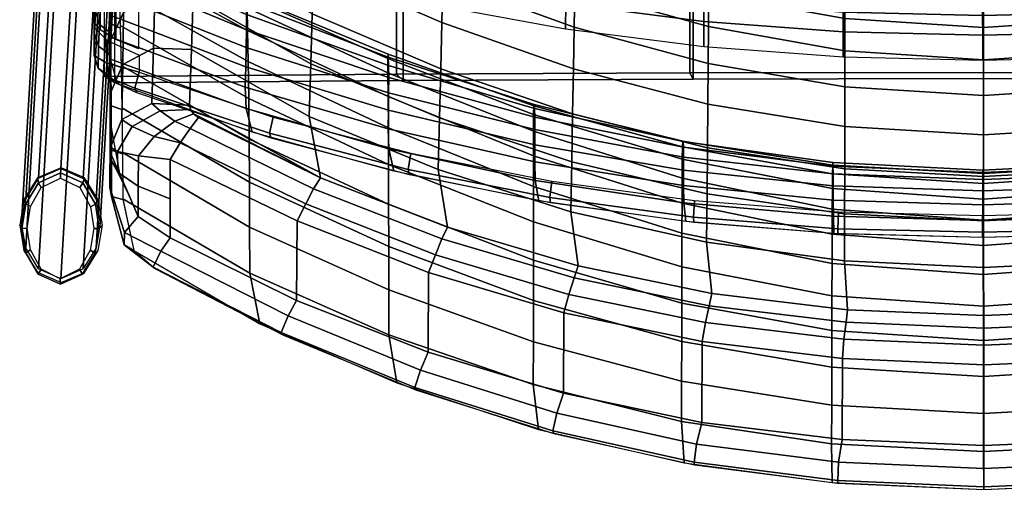
# Model space of a CAD drawing. Units: inches. Extents: x 0 to 138, y 1 to 719.
# Drawn here: x 79 to 90, y 590 to 595 of the extents above; entities that cross this region are included whole.
import ezdxf

# ---------------------------------------------------------------- set-up
doc = ezdxf.new("R2010")
doc.units = ezdxf.units.IN
doc.header["$MEASUREMENT"] = 0
for name, color, linetype in [('A-FURN', 7, 'Continuous'), ('A-FURN-3-CHAR-BCK', 17, 'Continuous'), ('A-FURN-3-CHAR-BSE', 5, 'Continuous'), ('A-FURN-3-CHAR-GLD', 254, 'Continuous'), ('A-FURN-P-CHAR-T', 2, 'Continuous')]:
    doc.layers.add(name, color=color, linetype=linetype)
doc.styles.add('DIMENSIONS', font='arial.ttf', dxfattribs={"height": 4})

# ---------------------------------------------------------------- blocks, each defined once
blk = doc.blocks.new('3_HIGCL')
at = {"layer": 'A-FURN-P-CHAR-T', "style": 'DIMENSIONS', "flags": 1}
for tag, height in [('CAPTG', 2.5), ('CAPPN', 0.001), ('CAPMG', 0.001), ('CAPMC', 0.001), ('CAPQT', 0.001), ('CAPDH', 0.001), ('CAPGC', 0.001)]:
    blk.add_attdef(tag, (0, 0), '', height=height, dxfattribs=at)
at = {"layer": 'A-FURN-3-CHAR-BCK'}
mesh = blk.add_polyface(dxfattribs=at)
corners = [(-3.163, 12.714, 35.145), (-1.588, 12.907, 35.164), (-1.606, 13.162, 35.164), (-3.199, 12.959, 35.144), (-0.002, 12.973, 35.18), (-0.002, 13.232, 35.18), (-3.232, 10.469, 14.227), (-1.614, 10.597, 14.184), (-1.614, 10.54, 13.982), (-3.236, 10.412, 14.026), (0.01, 10.637, 14.183), (0.01, 10.58, 13.981), (-1.609, 10.35, 13.894), (-3.222, 10.223, 13.936), (0.01, 10.39, 13.893), (-0.002, 13.438, 35.072), (-1.616, 13.368, 35.055), (-3.225, 13.161, 35.032), (-0.002, 13.466, 34.841), (-1.618, 13.395, 34.824), (-3.222, 13.189, 34.802), (0.009, 10.449, 15.349), (-1.665, 10.4, 15.345), (-1.659, 10.594, 14.184), (0.008, 10.271, 16.517), (-1.667, 10.218, 16.509), (0.008, 10.114, 17.687), (-1.668, 10.057, 17.677), (0.007, 9.989, 18.861), (-1.669, 9.925, 18.85), (0.006, 9.908, 20.039), (-1.67, 9.836, 20.027), (0.006, 9.881, 21.219), (-1.671, 9.798, 21.208), (0.005, 9.92, 22.399), (-1.673, 9.825, 22.39), (0.004, 10.032, 23.575), (-1.675, 9.924, 23.568), (0.004, 10.21, 24.742), (-1.676, 10.09, 24.74), (0.003, 10.445, 25.899), (-1.678, 10.319, 25.901), (0.002, 10.729, 27.045), (-1.679, 10.602, 27.051), (0.002, 11.053, 28.181), (-1.68, 10.93, 28.188), (0.001, 11.411, 29.306), (-1.681, 11.293, 29.314), (0.001, 11.794, 30.423), (-1.682, 11.684, 30.43), (0, 12.198, 31.533), (-1.683, 12.095, 31.537), (0, 12.615, 32.637), (-1.684, 12.52, 32.638), (-0.001, 13.04, 33.739), (-1.685, 12.953, 33.734), (-1.677, 13.39, 34.823), (-3.342, 10.25, 15.377), (-3.322, 10.459, 14.231), (-3.346, 10.056, 16.532), (-3.346, 9.882, 17.693), (-3.346, 9.736, 18.862), (-3.348, 9.625, 20.037), (-3.35, 9.562, 21.218), (-3.353, 9.558, 22.402), (-3.357, 9.622, 23.586), (-3.36, 9.759, 24.765), (-3.362, 9.971, 25.936), (-3.363, 10.253, 27.093), (-3.364, 10.589, 28.234), (-3.365, 10.968, 29.359), (-3.366, 11.376, 30.47), (-3.338, 13.169, 34.799), (-3.369, 12.703, 33.739), (-1.586, 11.999, 35.164), (-0.002, 12.068, 35.18), (-3.16, 11.807, 35.145), (-3.051, 11.267, 34.825), (-1.531, 11.449, 34.838), (-1.546, 11.589, 35.012), (-3.082, 11.405, 34.996), (-0.002, 11.515, 34.852), (-0.002, 11.655, 35.026), (-1.569, 11.78, 35.125), (-3.123, 11.594, 35.108), (-0.002, 11.848, 35.141), (-1.539, 9.868, 31.789), (-1.54, 10.372, 32.819), (-3.083, 10.15, 32.841), (-3.078, 9.632, 31.821), (-1.541, 10.899, 33.836), (-3.088, 10.692, 33.843), (0, 9.485, 30.737), (0, 9.955, 31.784), (-1.538, 9.393, 30.744), (-0.001, 10.453, 32.818), (-0.001, 10.974, 33.84)]
mesh.append_faces([[corners[k] for k in face] for face in [(0, 1, 2, 3), (1, 4, 5, 2), (6, 7, 8, 9), (7, 10, 11, 8), (9, 8, 12, 13), (8, 11, 14, 12), (15, 16, 2, 5), (16, 17, 3, 2), (18, 19, 16, 15), (19, 20, 17, 16), (10, 21, 22, 23), (21, 24, 25, 22), (24, 26, 27, 25), (26, 28, 29, 27), (28, 30, 31, 29), (30, 32, 33, 31), (32, 34, 35, 33), (34, 36, 37, 35), (36, 38, 39, 37), (38, 40, 41, 39), (40, 42, 43, 41), (42, 44, 45, 43), (44, 46, 47, 45), (46, 48, 49, 47), (48, 50, 51, 49), (50, 52, 53, 51), (52, 54, 55, 53), (54, 18, 56, 55), (23, 22, 57, 58), (22, 25, 59, 57), (25, 27, 60, 59), (27, 29, 61, 60), (29, 31, 62, 61), (31, 33, 63, 62), (33, 35, 64, 63), (35, 37, 65, 64), (37, 39, 66, 65), (39, 41, 67, 66), (41, 43, 68, 67), (43, 45, 69, 68), (45, 47, 70, 69), (47, 49, 71, 70), (55, 56, 72, 73), (4, 1, 74, 75), (1, 0, 76, 74), (77, 78, 79, 80), (78, 81, 82, 79), (80, 79, 83, 84), (79, 82, 85, 83), (84, 83, 74, 76), (83, 85, 75, 74), (86, 87, 88, 89), (87, 90, 91, 88), (90, 78, 77, 91), (92, 93, 86, 94), (93, 95, 87, 86), (95, 96, 90, 87), (96, 81, 78, 90)]])
mesh = blk.add_polyface(dxfattribs=at)
corners = [(-0.002, 11.515, 34.852), (1.527, 11.449, 34.84), (1.542, 11.588, 35.013), (-0.002, 11.655, 35.026), (3.047, 11.266, 34.828), (3.078, 11.404, 35), (0.01, 10.637, 14.183), (1.633, 10.597, 14.184), (1.633, 10.54, 13.982), (0.01, 10.58, 13.981), (3.251, 10.469, 14.227), (3.255, 10.412, 14.026), (-0.002, 12.973, 35.18), (1.584, 12.907, 35.166), (1.626, 13.162, 35.164), (-0.002, 13.232, 35.18), (3.16, 12.714, 35.148), (3.219, 12.959, 35.144), (1.628, 10.35, 13.894), (0.01, 10.39, 13.893), (3.242, 10.223, 13.936), (3.245, 13.161, 35.032), (1.636, 13.368, 35.055), (-0.002, 13.438, 35.072), (3.242, 13.189, 34.802), (1.637, 13.395, 34.824), (-0.002, 13.466, 34.841), (-0.001, 13.04, 33.739), (1.704, 12.953, 33.734), (1.696, 13.39, 34.823), (0, 12.615, 32.637), (1.703, 12.52, 32.638), (0, 12.198, 31.533), (1.702, 12.095, 31.537), (0.001, 11.794, 30.423), (1.701, 11.684, 30.43), (0.001, 11.411, 29.306), (1.7, 11.293, 29.314), (0.002, 11.053, 28.181), (1.699, 10.93, 28.188), (0.002, 10.729, 27.045), (1.698, 10.602, 27.051), (0.003, 10.445, 25.899), (1.697, 10.319, 25.901), (0.004, 10.21, 24.742), (1.695, 10.09, 24.74), (0.004, 10.032, 23.575), (1.694, 9.924, 23.568), (0.005, 9.92, 22.399), (1.692, 9.825, 22.39), (0.006, 9.881, 21.219), (1.69, 9.798, 21.208), (0.006, 9.908, 20.039), (1.689, 9.836, 20.027), (0.007, 9.989, 18.861), (1.688, 9.925, 18.85), (0.008, 10.114, 17.687), (1.687, 10.057, 17.677), (0.008, 10.271, 16.517), (1.686, 10.218, 16.509), (0.009, 10.449, 15.349), (1.684, 10.4, 15.345), (1.678, 10.594, 14.184), (3.388, 12.703, 33.739), (3.357, 13.169, 34.799), (3.384, 10.968, 29.359), (3.385, 11.376, 30.47), (3.383, 10.589, 28.234), (3.382, 10.253, 27.093), (3.381, 9.971, 25.936), (3.379, 9.759, 24.765), (3.376, 9.622, 23.586), (3.373, 9.558, 22.402), (3.369, 9.562, 21.218), (3.367, 9.625, 20.037), (3.365, 9.736, 18.862), (3.365, 9.882, 17.693), (3.365, 10.056, 16.532), (3.361, 10.25, 15.377), (3.341, 10.459, 14.231), (1.582, 11.998, 35.166), (3.156, 11.807, 35.149), (-0.002, 12.068, 35.18), (1.566, 11.78, 35.127), (-0.002, 11.848, 35.141), (3.119, 11.593, 35.112), (1.559, 10.899, 33.836), (3.106, 10.692, 33.843), (1.558, 10.372, 32.819), (3.1, 10.15, 32.841), (1.557, 9.868, 31.789), (3.095, 9.632, 31.821), (-0.001, 10.974, 33.84), (-0.001, 10.453, 32.818), (0, 9.955, 31.784), (0, 9.485, 30.737), (1.556, 9.393, 30.744)]
mesh.append_faces([[corners[k] for k in face] for face in [(0, 1, 2, 3), (1, 4, 5, 2), (6, 7, 8, 9), (7, 10, 11, 8), (12, 13, 14, 15), (13, 16, 17, 14), (9, 8, 18, 19), (8, 11, 20, 18), (21, 22, 14, 17), (22, 23, 15, 14), (24, 25, 22, 21), (25, 26, 23, 22), (26, 27, 28, 29), (27, 30, 31, 28), (30, 32, 33, 31), (32, 34, 35, 33), (34, 36, 37, 35), (36, 38, 39, 37), (38, 40, 41, 39), (40, 42, 43, 41), (42, 44, 45, 43), (44, 46, 47, 45), (46, 48, 49, 47), (48, 50, 51, 49), (50, 52, 53, 51), (52, 54, 55, 53), (54, 56, 57, 55), (56, 58, 59, 57), (58, 60, 61, 59), (60, 6, 62, 61), (29, 28, 63, 64), (35, 37, 65, 66), (37, 39, 67, 65), (39, 41, 68, 67), (41, 43, 69, 68), (43, 45, 70, 69), (45, 47, 71, 70), (47, 49, 72, 71), (49, 51, 73, 72), (51, 53, 74, 73), (53, 55, 75, 74), (55, 57, 76, 75), (57, 59, 77, 76), (59, 61, 78, 77), (61, 62, 79, 78), (16, 13, 80, 81), (13, 12, 82, 80), (3, 2, 83, 84), (2, 5, 85, 83), (84, 83, 80, 82), (83, 85, 81, 80), (1, 86, 87, 4), (86, 88, 89, 87), (88, 90, 91, 89), (0, 92, 86, 1), (92, 93, 88, 86), (93, 94, 90, 88), (94, 95, 96, 90)]])
mesh = blk.add_polyface(dxfattribs=at)
corners = [(3.047, 11.266, 34.828), (4.546, 10.958, 34.797), (4.593, 11.092, 34.965), (3.078, 11.404, 35), (6.013, 10.524, 34.747), (6.076, 10.654, 34.911), (3.251, 10.469, 14.227), (4.857, 10.249, 14.326), (4.866, 10.191, 14.126), (3.255, 10.412, 14.026), (6.44, 9.934, 14.494), (6.456, 9.877, 14.295), (7.991, 9.524, 14.746), (8.011, 9.468, 14.546), (3.16, 12.714, 35.148), (4.712, 12.386, 35.108), (4.786, 12.612, 35.101), (3.219, 12.959, 35.144), (6.23, 11.927, 35.048), (6.317, 12.129, 35.038), (7.705, 11.344, 34.969), (7.799, 11.517, 34.956), (4.843, 10.005, 14.034), (3.242, 10.223, 13.936), (6.423, 9.693, 14.201), (7.878, 11.705, 34.832), (6.38, 12.322, 34.918), (4.831, 12.81, 34.986), (3.245, 13.161, 35.032), (7.854, 11.733, 34.601), (6.362, 12.352, 34.688), (4.821, 12.84, 34.755), (3.242, 13.189, 34.802), (1.704, 12.953, 33.734), (1.703, 12.52, 32.638), (3.387, 12.25, 32.659), (3.388, 12.703, 33.739), (1.702, 12.095, 31.537), (3.386, 11.806, 31.57), (1.701, 11.684, 30.43), (3.385, 11.376, 30.47), (3.357, 13.169, 34.799), (5.051, 12.29, 33.729), (4.991, 12.793, 34.749), (5.05, 11.811, 32.671), (5.049, 11.344, 31.599), (5.049, 10.892, 30.512), (3.384, 10.968, 29.359), (5.048, 10.463, 29.41), (3.383, 10.589, 28.234), (5.048, 10.067, 28.29), (3.382, 10.253, 27.093), (5.048, 9.721, 27.15), (3.381, 9.971, 25.936), (5.048, 9.445, 25.989), (3.365, 9.882, 17.693), (3.365, 10.056, 16.532), (5.034, 9.788, 16.605), (5.033, 9.597, 17.756), (3.361, 10.25, 15.377), (5.028, 9.997, 15.464), (3.341, 10.459, 14.231), (4.99, 10.226, 14.337), (6.672, 11.73, 33.697), (6.582, 12.269, 34.677), (6.672, 11.227, 32.663), (6.672, 10.738, 31.612), (6.673, 10.266, 30.544), (6.674, 9.819, 29.457), (6.676, 9.409, 28.349), (6.671, 9.643, 15.625), (6.679, 9.417, 16.75), (6.615, 9.893, 14.518), (8.232, 11.04, 33.636), (8.119, 11.607, 34.584), (8.233, 10.521, 32.626), (8.235, 10.018, 31.598), (8.238, 9.535, 30.553), (6.226, 11.03, 35.048), (7.7, 10.451, 34.969), (4.708, 11.483, 35.108), (3.156, 11.807, 35.149), (7.437, 9.969, 34.679), (7.515, 10.093, 34.84), (4.65, 11.277, 35.075), (3.119, 11.593, 35.112), (6.147, 10.832, 35.017), (7.602, 10.261, 34.942), (6.119, 9.877, 33.81), (7.565, 9.282, 33.761), (4.629, 10.349, 33.836), (4.619, 9.788, 32.854), (6.103, 9.297, 32.851), (3.106, 10.692, 33.843), (3.1, 10.15, 32.841), (3.095, 9.632, 31.821), (4.609, 9.252, 31.85)]
mesh.append_faces([[corners[k] for k in face] for face in [(0, 1, 2, 3), (1, 4, 5, 2), (6, 7, 8, 9), (7, 10, 11, 8), (10, 12, 13, 11), (14, 15, 16, 17), (15, 18, 19, 16), (18, 20, 21, 19), (9, 8, 22, 23), (8, 11, 24, 22), (25, 26, 19, 21), (26, 27, 16, 19), (27, 28, 17, 16), (29, 30, 26, 25), (30, 31, 27, 26), (31, 32, 28, 27), (33, 34, 35, 36), (34, 37, 38, 35), (37, 39, 40, 38), (41, 36, 42, 43), (36, 35, 44, 42), (35, 38, 45, 44), (38, 40, 46, 45), (40, 47, 48, 46), (47, 49, 50, 48), (49, 51, 52, 50), (51, 53, 54, 52), (55, 56, 57, 58), (56, 59, 60, 57), (59, 61, 62, 60), (43, 42, 63, 64), (42, 44, 65, 63), (44, 45, 66, 65), (45, 46, 67, 66), (46, 48, 68, 67), (48, 50, 69, 68), (57, 60, 70, 71), (60, 62, 72, 70), (64, 63, 73, 74), (63, 65, 75, 73), (65, 66, 76, 75), (66, 67, 77, 76), (20, 18, 78, 79), (18, 15, 80, 78), (15, 14, 81, 80), (4, 82, 83, 5), (3, 2, 84, 85), (2, 5, 86, 84), (5, 83, 87, 86), (85, 84, 80, 81), (84, 86, 78, 80), (86, 87, 79, 78), (4, 88, 89, 82), (1, 90, 88, 4), (90, 91, 92, 88), (0, 93, 90, 1), (93, 94, 91, 90), (94, 95, 96, 91)]])
mesh = blk.add_polyface(dxfattribs=at)
corners = [(9.125, 9.764, 34.869), (9.48, 9.723, 34.727), (9.482, 10.063, 34.726), (9.125, 10.203, 34.869), (9.713, 9.672, 34.457), (9.712, 9.905, 34.459), (9.795, 9.625, 34.109), (9.795, 9.759, 34.109), (9.288, 10.992, 34.489), (9.314, 10.971, 34.721), (9.641, 10.72, 34.469), (9.533, 10.783, 34.334), (9.498, 9.016, 15.073), (9.716, 8.914, 15.203), (9.811, 8.842, 15.075), (9.519, 8.961, 14.872), (9.805, 8.828, 15.446), (9.93, 8.739, 15.425), (9.125, 10.642, 34.869), (9.484, 10.402, 34.724), (9.637, 10.583, 34.591), (9.229, 10.792, 34.847), (7.705, 11.344, 34.969), (7.799, 11.517, 34.956), (9.793, 9.683, 33.729), (9.799, 10.072, 33.63), (9.791, 9.147, 32.739), (9.797, 9.55, 32.641), (9.792, 8.633, 31.738), (9.797, 9.047, 31.641), (7.991, 9.524, 14.746), (8.011, 9.468, 14.546), (9.473, 8.783, 14.774), (7.97, 9.288, 14.45), (7.878, 11.705, 34.832), (7.854, 11.733, 34.601), (9.791, 8.685, 30.552), (9.786, 9.161, 31.555), (9.8, 8.568, 30.631), (9.784, 9.66, 32.548), (9.783, 10.179, 33.53), (9.673, 8.731, 30.461), (9.665, 9.203, 31.457), (9.659, 9.698, 32.442), (9.656, 10.213, 33.417), (6.673, 9.014, 19.032), (6.676, 9.208, 17.886), (8.276, 8.724, 18.105), (8.27, 8.507, 19.231), (6.679, 9.417, 16.75), (8.282, 8.952, 16.987), (6.671, 9.643, 15.625), (8.273, 9.192, 15.879), (8.119, 11.607, 34.584), (8.232, 11.04, 33.636), (9.656, 10.206, 33.405), (8.233, 10.521, 32.626), (9.659, 9.685, 32.417), (8.235, 10.018, 31.598), (9.665, 9.184, 31.419), (8.238, 9.535, 30.553), (9.673, 8.707, 30.41), (8.243, 9.079, 29.488), (9.684, 8.26, 29.386), (8.204, 9.458, 14.788), (9.792, 8.638, 16.285), (9.585, 10.168, 34.399), (9.691, 9.92, 34.057), (9.791, 9.195, 33.213), (9.791, 9.007, 33.239), (9.791, 8.893, 32.256), (9.791, 9.384, 33.188), (9.791, 8.657, 32.302), (7.437, 9.969, 34.679), (8.906, 9.153, 34.47), (8.895, 9.2, 34.526), (8.861, 9.249, 34.57), (8.807, 9.293, 34.592), (9.312, 8.513, 33.581), (9.331, 9.133, 34.472), (8.883, 8.529, 33.573), (9.656, 8.697, 33.458), (9.667, 9.315, 34.336), (9.237, 9.216, 34.609), (9.071, 9.334, 34.703), (8.901, 9.414, 34.75), (9.549, 9.393, 34.596), (9.305, 9.503, 34.765), (9.011, 9.577, 34.846), (7.7, 10.451, 34.969), (7.515, 10.093, 34.84), (7.602, 10.261, 34.942), (7.565, 9.282, 33.761)]
mesh.append_faces([[corners[k] for k in face] for face in [(0, 1, 2, 3), (1, 4, 5, 2), (4, 6, 7, 5), (8, 9, 10, 11), (12, 13, 14, 15), (13, 16, 17, 14), (18, 19, 20, 21), (22, 18, 21, 23), (19, 24, 25, 20), (24, 26, 27, 25), (26, 28, 29, 27), (30, 12, 15, 31), (31, 15, 32, 33), (9, 21, 20, 10), (9, 34, 23, 21), (8, 35, 34, 9), (36, 37, 29, 38), (37, 39, 27, 29), (39, 40, 25, 27), (40, 10, 20, 25), (41, 42, 37, 36), (42, 43, 39, 37), (43, 44, 40, 39), (44, 11, 10, 40), (45, 46, 47, 48), (46, 49, 50, 47), (49, 51, 52, 50), (53, 54, 55, 11), (54, 56, 57, 55), (56, 58, 59, 57), (58, 60, 61, 59), (60, 62, 63, 61), (52, 64, 13, 65), (3, 2, 19, 18), (2, 5, 66, 19), (5, 7, 67, 66), (68, 7, 6, 69), (70, 71, 68, 72), (71, 67, 7, 68), (73, 74, 75, 76), (78, 79, 74, 80), (81, 82, 79, 78), (69, 6, 82, 81), (79, 83, 75, 74), (83, 84, 76, 75), (84, 85, 77, 76), (82, 86, 83, 79), (86, 87, 84, 83), (87, 88, 85, 84), (6, 4, 86, 82), (4, 1, 87, 86), (1, 0, 88, 87), (18, 22, 89, 0), (73, 77, 85, 90), (90, 85, 88, 91), (91, 88, 0, 89), (73, 92, 80, 74)]])
mesh.append_faces([[corners[k] for k in face] for face in [(73, 76, 77, 77)]], dxfattribs={"vtx2": -1})
mesh = blk.add_polyface(dxfattribs=at)
corners = [(4.684, 7.785, 14.903), (6.214, 7.494, 15.058), (6.211, 7.371, 15.325), (4.682, 7.666, 15.169), (7.714, 7.114, 15.29), (7.709, 6.986, 15.559), (4.687, 8.014, 14.717), (6.219, 7.729, 14.869), (7.724, 7.359, 15.097), (4.689, 8.299, 14.65), (6.222, 8.018, 14.801), (7.729, 7.652, 15.027), (6.456, 9.877, 14.295), (8.011, 9.468, 14.546), (7.97, 9.288, 14.45), (6.423, 9.693, 14.201), (3.381, 9.971, 25.936), (3.379, 9.759, 24.765), (5.047, 9.257, 24.812), (5.048, 9.445, 25.989), (3.376, 9.622, 23.586), (5.044, 9.161, 23.628), (5.048, 10.067, 28.29), (5.048, 9.721, 27.15), (6.679, 9.057, 27.217), (6.676, 9.409, 28.349), (6.682, 8.79, 26.061), (6.682, 8.63, 24.885), (6.68, 8.579, 23.703), (5.04, 9.144, 22.442), (6.677, 8.613, 22.525), (5.036, 9.191, 21.26), (6.674, 8.706, 21.352), (5.033, 9.289, 20.084), (6.672, 8.843, 20.187), (5.032, 9.428, 18.916), (6.673, 9.014, 19.032), (5.033, 9.597, 17.756), (6.676, 9.208, 17.886), (5.034, 9.788, 16.605), (6.679, 9.417, 16.75), (6.673, 10.266, 30.544), (6.674, 9.819, 29.457), (8.243, 9.079, 29.488), (8.238, 9.535, 30.553), (8.249, 8.664, 28.402), (8.255, 8.315, 27.289), (8.262, 8.061, 26.148), (8.267, 8.307, 20.366), (8.266, 8.135, 21.51), (6.671, 9.643, 15.625), (6.615, 9.893, 14.518), (8.204, 9.458, 14.788), (8.273, 9.192, 15.879), (6.119, 9.877, 33.81), (6.103, 9.297, 32.851), (7.546, 8.69, 32.824), (7.565, 9.282, 33.761), (6.089, 8.745, 31.867), (7.53, 8.128, 31.859), (6.077, 8.225, 30.856), (7.516, 7.602, 30.869), (6.067, 7.744, 29.82), (7.505, 7.116, 29.852), (6.059, 7.309, 28.759), (7.497, 6.681, 28.809), (6.054, 6.933, 27.673), (7.493, 6.308, 27.739), (6.054, 6.633, 26.561), (7.495, 6.02, 26.641), (6.061, 6.424, 25.429), (7.507, 5.833, 25.523), (6.075, 6.309, 24.286), (7.527, 5.747, 24.394), (6.093, 6.277, 23.141), (7.552, 5.749, 23.264), (6.113, 6.315, 21.999), (7.579, 5.819, 22.139), (6.132, 6.409, 20.864), (7.606, 5.941, 21.021), (6.152, 6.546, 19.737), (7.632, 6.102, 19.913), (6.171, 6.717, 18.621), (7.657, 6.293, 18.813), (6.188, 6.916, 17.514), (7.68, 6.507, 17.722), (6.202, 7.135, 16.417), (7.697, 6.739, 16.64), (4.619, 9.788, 32.854), (4.609, 9.252, 31.85), (4.6, 8.746, 30.824), (4.592, 8.277, 29.775), (4.586, 7.85, 28.704), (4.582, 7.475, 27.611), (4.581, 7.168, 26.495), (4.585, 6.939, 25.361), (4.594, 6.794, 24.216), (4.605, 6.726, 23.066), (4.618, 6.729, 21.917), (4.63, 6.792, 20.772), (4.643, 6.905, 19.635), (4.655, 7.055, 18.506), (4.667, 7.237, 17.386), (4.675, 7.442, 16.275)]
mesh.append_faces([[corners[k] for k in face] for face in [(0, 1, 2, 3), (1, 4, 5, 2), (6, 7, 1, 0), (7, 8, 4, 1), (9, 10, 7, 6), (10, 11, 8, 7), (12, 13, 14, 15), (16, 17, 18, 19), (17, 20, 21, 18), (22, 23, 24, 25), (23, 19, 26, 24), (19, 18, 27, 26), (18, 21, 28, 27), (21, 29, 30, 28), (29, 31, 32, 30), (31, 33, 34, 32), (33, 35, 36, 34), (35, 37, 38, 36), (37, 39, 40, 38), (41, 42, 43, 44), (42, 25, 45, 43), (25, 24, 46, 45), (24, 26, 47, 46), (32, 34, 48, 49), (50, 51, 52, 53), (54, 55, 56, 57), (55, 58, 59, 56), (58, 60, 61, 59), (60, 62, 63, 61), (62, 64, 65, 63), (64, 66, 67, 65), (66, 68, 69, 67), (68, 70, 71, 69), (70, 72, 73, 71), (72, 74, 75, 73), (74, 76, 77, 75), (76, 78, 79, 77), (78, 80, 81, 79), (80, 82, 83, 81), (82, 84, 85, 83), (84, 86, 87, 85), (86, 2, 5, 87), (88, 89, 58, 55), (89, 90, 60, 58), (90, 91, 62, 60), (91, 92, 64, 62), (92, 93, 66, 64), (93, 94, 68, 66), (94, 95, 70, 68), (95, 96, 72, 70), (96, 97, 74, 72), (97, 98, 76, 74), (98, 99, 78, 76), (99, 100, 80, 78), (100, 101, 82, 80), (101, 102, 84, 82), (102, 103, 86, 84), (103, 3, 2, 86)]])
mesh = blk.add_polyface(dxfattribs=at)
corners = [(-3.346, 9.882, 17.693), (-3.346, 9.736, 18.862), (-5.013, 9.428, 18.916), (-5.014, 9.597, 17.756), (-3.348, 9.625, 20.037), (-5.014, 9.289, 20.084), (-3.35, 9.562, 21.218), (-5.017, 9.191, 21.26), (-3.353, 9.558, 22.402), (-5.021, 9.144, 22.442), (-3.357, 9.622, 23.586), (-5.025, 9.161, 23.628), (-4.665, 7.785, 14.903), (-3.116, 7.989, 14.813), (-3.115, 7.872, 15.078), (-4.664, 7.666, 15.169), (-1.556, 8.109, 14.775), (-1.556, 7.993, 15.04), (0.01, 8.146, 14.776), (0.01, 8.03, 15.041), (-4.668, 8.014, 14.717), (-3.118, 8.214, 14.628), (-1.557, 8.331, 14.59), (0.009, 8.368, 14.591), (-4.67, 8.299, 14.65), (-3.119, 8.497, 14.562), (-1.557, 8.613, 14.524), (0.009, 8.65, 14.524), (-3.112, 7.66, 16.197), (-4.658, 7.442, 16.275), (-3.107, 7.468, 17.32), (-4.649, 7.237, 17.386), (-3.101, 7.302, 18.449), (-4.638, 7.055, 18.506), (-3.095, 7.17, 19.586), (-4.625, 6.905, 19.635), (-3.088, 7.08, 20.73), (-4.613, 6.792, 20.772), (-3.082, 7.044, 21.878), (-4.6, 6.729, 21.917), (-3.075, 7.073, 23.028), (-4.587, 6.726, 23.066), (-3.069, 7.172, 24.176), (-4.576, 6.794, 24.216), (-3.065, 7.345, 25.317), (-4.567, 6.939, 25.361), (-3.063, 7.59, 26.445), (-4.563, 7.168, 26.495), (-3.064, 7.902, 27.558), (-4.564, 7.475, 27.611), (-3.066, 8.271, 28.652), (-4.569, 7.85, 28.704), (-3.069, 8.687, 29.727), (-4.575, 8.277, 29.775), (-3.073, 9.143, 30.783), (-4.582, 8.746, 30.824), (-3.078, 9.632, 31.821), (-4.591, 9.252, 31.85), (-1.554, 7.79, 16.168), (-1.552, 7.608, 17.298), (-1.55, 7.452, 18.434), (-1.548, 7.333, 19.575), (-1.546, 7.259, 20.72), (-1.543, 7.243, 21.868), (-1.541, 7.295, 23.015), (-1.539, 7.418, 24.158), (-1.537, 7.609, 25.291), (-1.536, 7.865, 26.412), (-1.536, 8.179, 27.519), (-1.537, 8.542, 28.61), (-1.537, 8.949, 29.685), (-1.538, 9.393, 30.744), (-1.539, 9.868, 31.789), (0.008, 7.832, 16.171), (0.008, 7.653, 17.305), (0.007, 7.502, 18.442), (0.006, 7.389, 19.584), (0.006, 7.321, 20.73), (0.005, 7.313, 21.877), (0.013, 7.374, 23.023), (0.004, 7.507, 24.163), (0.003, 7.706, 25.292), (0.003, 7.967, 26.41), (0.002, 8.281, 27.513), (0.001, 8.643, 28.602), (0.001, 9.046, 29.677), (0, 9.485, 30.737)]
mesh.append_faces([[corners[k] for k in face] for face in [(0, 1, 2, 3), (1, 4, 5, 2), (4, 6, 7, 5), (6, 8, 9, 7), (8, 10, 11, 9), (12, 13, 14, 15), (13, 16, 17, 14), (16, 18, 19, 17), (20, 21, 13, 12), (21, 22, 16, 13), (22, 23, 18, 16), (24, 25, 21, 20), (25, 26, 22, 21), (26, 27, 23, 22), (14, 28, 29, 15), (28, 30, 31, 29), (30, 32, 33, 31), (32, 34, 35, 33), (34, 36, 37, 35), (36, 38, 39, 37), (38, 40, 41, 39), (40, 42, 43, 41), (42, 44, 45, 43), (44, 46, 47, 45), (46, 48, 49, 47), (48, 50, 51, 49), (50, 52, 53, 51), (52, 54, 55, 53), (54, 56, 57, 55), (17, 58, 28, 14), (58, 59, 30, 28), (59, 60, 32, 30), (60, 61, 34, 32), (61, 62, 36, 34), (62, 63, 38, 36), (63, 64, 40, 38), (64, 65, 42, 40), (65, 66, 44, 42), (66, 67, 46, 44), (67, 68, 48, 46), (68, 69, 50, 48), (69, 70, 52, 50), (70, 71, 54, 52), (71, 72, 56, 54), (19, 73, 58, 17), (73, 74, 59, 58), (74, 75, 60, 59), (75, 76, 61, 60), (76, 77, 62, 61), (77, 78, 63, 62), (78, 79, 64, 63), (79, 80, 65, 64), (80, 81, 66, 65), (81, 82, 67, 66), (82, 83, 68, 67), (83, 84, 69, 68), (84, 85, 70, 69), (85, 86, 71, 70)]])
mesh = blk.add_polyface(dxfattribs=at)
corners = [(0.01, 8.146, 14.776), (1.574, 8.109, 14.775), (1.574, 7.993, 15.04), (0.01, 8.03, 15.041), (3.135, 7.989, 14.813), (3.134, 7.872, 15.078), (4.684, 7.785, 14.903), (4.682, 7.666, 15.169), (0.009, 8.368, 14.591), (1.575, 8.331, 14.59), (3.136, 8.214, 14.628), (4.687, 8.014, 14.717), (0.009, 8.65, 14.524), (1.576, 8.613, 14.524), (3.137, 8.497, 14.562), (4.689, 8.299, 14.65), (3.376, 9.622, 23.586), (3.373, 9.558, 22.402), (5.04, 9.144, 22.442), (5.044, 9.161, 23.628), (3.369, 9.562, 21.218), (5.036, 9.191, 21.26), (3.367, 9.625, 20.037), (5.033, 9.289, 20.084), (3.365, 9.736, 18.862), (5.032, 9.428, 18.916), (3.365, 9.882, 17.693), (5.033, 9.597, 17.756), (3.095, 9.632, 31.821), (3.091, 9.143, 30.783), (4.6, 8.746, 30.824), (4.609, 9.252, 31.85), (3.087, 8.687, 29.727), (4.592, 8.277, 29.775), (3.084, 8.271, 28.652), (4.586, 7.85, 28.704), (3.081, 7.902, 27.558), (4.582, 7.475, 27.611), (3.081, 7.59, 26.445), (4.581, 7.168, 26.495), (3.083, 7.345, 25.317), (4.585, 6.939, 25.361), (3.087, 7.172, 24.176), (4.594, 6.794, 24.216), (3.093, 7.073, 23.028), (4.605, 6.726, 23.066), (3.099, 7.044, 21.878), (4.618, 6.729, 21.917), (3.106, 7.08, 20.73), (4.63, 6.792, 20.772), (3.112, 7.17, 19.586), (4.643, 6.905, 19.635), (3.119, 7.302, 18.449), (4.655, 7.055, 18.506), (3.125, 7.468, 17.32), (4.667, 7.237, 17.386), (3.13, 7.66, 16.197), (4.675, 7.442, 16.275), (1.557, 9.868, 31.789), (1.556, 9.393, 30.744), (1.555, 8.949, 29.685), (1.554, 8.542, 28.61), (1.554, 8.179, 27.519), (1.554, 7.865, 26.412), (1.555, 7.609, 25.291), (1.557, 7.418, 24.158), (1.559, 7.295, 23.015), (1.561, 7.243, 21.868), (1.563, 7.259, 20.72), (1.566, 7.333, 19.575), (1.568, 7.452, 18.434), (1.57, 7.608, 17.298), (1.572, 7.79, 16.168), (0, 9.485, 30.737), (0.001, 9.046, 29.677), (0.001, 8.643, 28.602), (0.002, 8.281, 27.513), (0.003, 7.967, 26.41), (0.003, 7.706, 25.292), (0.004, 7.507, 24.163), (0.013, 7.374, 23.023), (0.005, 7.313, 21.877), (0.006, 7.321, 20.73), (0.006, 7.389, 19.584), (0.007, 7.502, 18.442), (0.008, 7.653, 17.305), (0.008, 7.832, 16.171)]
mesh.append_faces([[corners[k] for k in face] for face in [(0, 1, 2, 3), (1, 4, 5, 2), (4, 6, 7, 5), (8, 9, 1, 0), (9, 10, 4, 1), (10, 11, 6, 4), (12, 13, 9, 8), (13, 14, 10, 9), (14, 15, 11, 10), (16, 17, 18, 19), (17, 20, 21, 18), (20, 22, 23, 21), (22, 24, 25, 23), (24, 26, 27, 25), (28, 29, 30, 31), (29, 32, 33, 30), (32, 34, 35, 33), (34, 36, 37, 35), (36, 38, 39, 37), (38, 40, 41, 39), (40, 42, 43, 41), (42, 44, 45, 43), (44, 46, 47, 45), (46, 48, 49, 47), (48, 50, 51, 49), (50, 52, 53, 51), (52, 54, 55, 53), (54, 56, 57, 55), (56, 5, 7, 57), (58, 59, 29, 28), (59, 60, 32, 29), (60, 61, 34, 32), (61, 62, 36, 34), (62, 63, 38, 36), (63, 64, 40, 38), (64, 65, 42, 40), (65, 66, 44, 42), (66, 67, 46, 44), (67, 68, 48, 46), (68, 69, 50, 48), (69, 70, 52, 50), (70, 71, 54, 52), (71, 72, 56, 54), (72, 2, 5, 56), (73, 74, 60, 59), (74, 75, 61, 60), (75, 76, 62, 61), (76, 77, 63, 62), (77, 78, 64, 63), (78, 79, 65, 64), (79, 80, 66, 65), (80, 81, 67, 66), (81, 82, 68, 67), (82, 83, 69, 68), (83, 84, 70, 69), (84, 85, 71, 70), (85, 86, 72, 71), (86, 3, 2, 72)]])
mesh = blk.add_polyface(dxfattribs=at)
corners = [(9.798, 7.665, 30.431), (9.793, 8.146, 31.375), (9.793, 7.87, 31.435), (9.798, 7.356, 30.501), (9.791, 8.657, 32.302), (9.791, 8.421, 32.348), (9.791, 9.195, 33.213), (9.791, 9.007, 33.239), (9.481, 8.522, 15.396), (9.734, 8.415, 15.513), (9.734, 7.291, 15.513), (9.481, 7.398, 15.396), (9.91, 8.307, 15.728), (9.911, 7.183, 15.728), (9.473, 8.783, 14.774), (9.834, 8.682, 14.992), (9.833, 8.425, 14.99), (9.473, 8.592, 14.774), (9.792, 8.633, 31.738), (9.797, 8.144, 30.724), (9.8, 8.568, 30.631), (9.797, 9.047, 31.641), (9.804, 7.693, 29.691), (9.806, 8.118, 29.607), (9.815, 7.184, 28.411), (9.814, 7.709, 28.566), (9.951, 7.528, 19.086), (9.974, 7.985, 17.031), (9.961, 8.102, 17.574), (9.945, 7.863, 18.667), (9.975, 8.221, 16.005), (9.972, 8.347, 16.482), (9.977, 8.282, 15.392), (9.977, 8.597, 15.392), (9.519, 8.961, 14.872), (9.811, 8.842, 15.075), (9.93, 8.739, 15.425), (9.927, 8.491, 16.507), (9.918, 8.247, 17.591), (9.906, 8.009, 18.675), (9.893, 7.778, 19.761), (9.928, 7.631, 19.761), (9.806, 7.831, 28.502), (9.797, 8.237, 29.535), (9.791, 8.685, 30.552), (9.805, 8.828, 15.446), (9.804, 8.58, 16.52), (9.797, 8.337, 17.595), (9.787, 8.1, 18.672), (9.776, 7.868, 19.749), (9.767, 7.65, 20.83), (9.88, 7.562, 20.85), (9.711, 7.548, 27.377), (9.696, 7.885, 28.426), (9.817, 7.489, 27.445), (9.684, 8.287, 29.452), (9.673, 8.731, 30.461), (6.682, 8.79, 26.061), (6.682, 8.63, 24.885), (8.266, 7.929, 24.988), (8.262, 8.061, 26.148), (6.68, 8.579, 23.703), (8.267, 7.92, 23.822), (6.677, 8.613, 22.525), (8.266, 8, 22.662), (6.674, 8.706, 21.352), (8.266, 8.135, 21.51), (6.672, 8.843, 20.187), (6.673, 9.014, 19.032), (8.27, 8.507, 19.231), (8.267, 8.307, 20.366), (8.243, 9.079, 29.488), (8.249, 8.664, 28.402), (9.697, 7.856, 28.346), (9.684, 8.26, 29.386), (8.255, 8.315, 27.289), (9.712, 7.522, 27.28), (9.726, 7.289, 26.189), (9.738, 7.183, 25.078), (9.754, 7.32, 22.851), (9.747, 7.206, 23.962), (9.761, 7.486, 21.747), (9.768, 7.685, 20.648), (9.778, 7.909, 19.554), (8.276, 8.724, 18.105), (9.789, 8.145, 18.463), (8.282, 8.952, 16.987), (9.799, 8.387, 17.373), (8.273, 9.192, 15.879), (9.792, 8.638, 16.285), (9.976, 7.097, 16.005), (9.974, 7.418, 17.037), (9.976, 7.659, 16.005), (9.807, 7.573, 29.389), (9.799, 7.974, 30.362), (9.805, 7.221, 29.47), (9.794, 8.422, 31.315), (9.791, 8.893, 32.256), (9.281, 7.378, 31.73), (9.295, 7.927, 32.667), (8.866, 7.937, 32.654), (8.853, 7.379, 31.713), (9.312, 8.513, 33.581), (8.883, 8.529, 33.573), (9.64, 7.566, 31.63), (9.648, 8.113, 32.556), (9.656, 8.697, 33.458), (7.565, 9.282, 33.761), (7.546, 8.69, 32.824), (7.53, 8.128, 31.859)]
mesh.append_faces([[corners[k] for k in face] for face in [(0, 1, 2, 3), (1, 4, 5, 2), (4, 6, 7, 5), (8, 9, 10, 11), (9, 12, 13, 10), (14, 15, 16, 17), (18, 19, 20, 21), (19, 22, 23, 20), (22, 24, 25, 23), (26, 27, 28, 29), (27, 30, 31, 28), (30, 32, 33, 31), (15, 33, 32, 16), (34, 35, 15, 14), (35, 36, 33, 15), (36, 37, 31, 33), (37, 38, 28, 31), (38, 39, 29, 28), (39, 40, 41, 29), (42, 43, 23, 25), (43, 44, 20, 23), (45, 46, 37, 36), (46, 47, 38, 37), (47, 48, 39, 38), (48, 49, 40, 39), (49, 50, 51, 40), (52, 53, 42, 54), (53, 55, 43, 42), (55, 56, 44, 43), (57, 58, 59, 60), (58, 61, 62, 59), (61, 63, 64, 62), (63, 65, 66, 64), (67, 68, 69, 70), (71, 72, 73, 74), (72, 75, 76, 73), (75, 60, 77, 76), (60, 59, 78, 77), (62, 64, 79, 80), (64, 66, 81, 79), (66, 70, 82, 81), (70, 69, 83, 82), (69, 84, 85, 83), (84, 86, 87, 85), (86, 88, 89, 87), (12, 30, 90, 13), (30, 27, 91, 92), (93, 94, 0, 95), (94, 96, 1, 0), (96, 97, 4, 1), (98, 99, 100, 101), (99, 102, 103, 100), (104, 105, 99, 98), (105, 106, 102, 99), (2, 5, 105, 104), (5, 7, 106, 105), (107, 108, 100, 103), (108, 109, 101, 100)]])
at = {"layer": 'A-FURN-3-CHAR-BSE'}
mesh = blk.add_polyface(dxfattribs=at)
corners = [(10.148, 7.614, 23.617), (9.898, 7.505, 23.599), (10.101, 10.991, 0.324), (10.351, 11.101, 0.343), (9.753, 7.27, 23.562), (9.956, 10.756, 0.288), (9.707, 6.997, 23.521), (9.91, 10.484, 0.247), (9.752, 6.724, 23.48), (9.955, 10.211, 0.206), (9.896, 6.488, 23.446), (10.099, 9.975, 0.172), (10.146, 6.378, 23.432), (10.349, 9.864, 0.158), (10.601, 10.99, 0.329), (10.398, 7.503, 23.603), (10.745, 10.754, 0.295), (10.542, 7.268, 23.569), (10.79, 10.481, 0.254), (10.587, 6.995, 23.528), (10.745, 10.209, 0.213), (10.542, 6.722, 23.487), (10.6, 9.974, 0.176), (10.397, 6.487, 23.45)]
mesh.append_faces([[corners[k] for k in face] for face in [(0, 1, 2, 3), (1, 4, 5, 2), (4, 6, 7, 5), (6, 8, 9, 7), (8, 10, 11, 9), (10, 12, 13, 11), (3, 14, 15, 0), (14, 16, 17, 15), (16, 18, 19, 17), (18, 20, 21, 19), (20, 22, 23, 21), (22, 13, 12, 23)]])
mesh = blk.add_polyface(dxfattribs=at)
corners = [(-9.75, 8.031, 14.752), (-9.862, 7.961, 13.887), (-6.584, 7.934, 13.551), (-6.509, 8.004, 14.42), (-3.295, 7.918, 13.349), (-3.257, 7.988, 14.22), (0, 7.913, 13.282), (0, 7.983, 14.154), (3.295, 7.918, 13.349), (3.257, 7.988, 14.22), (6.584, 7.934, 13.551), (6.509, 8.004, 14.42), (9.862, 7.961, 13.887), (9.75, 8.031, 14.752), (9.75, 8.903, 14.682), (9.862, 8.833, 13.817), (6.584, 8.806, 13.481), (6.509, 8.876, 14.35), (3.295, 8.79, 13.279), (3.257, 8.86, 14.15), (0, 8.785, 13.212), (0, 8.855, 14.084), (-3.295, 8.79, 13.279), (-3.257, 8.86, 14.15), (-6.584, 8.806, 13.481), (-6.509, 8.876, 14.35), (-9.862, 8.833, 13.817), (-9.75, 8.903, 14.682)]
mesh.append_faces([[corners[k] for k in face] for face in [(0, 1, 2, 3), (4, 5, 3, 2), (5, 4, 6, 7), (8, 9, 7, 6), (9, 8, 10, 11), (12, 13, 11, 10), (14, 15, 16, 17), (18, 19, 17, 16), (19, 18, 20, 21), (22, 23, 21, 20), (23, 22, 24, 25), (26, 27, 25, 24), (12, 10, 16, 15), (10, 8, 18, 16), (8, 6, 20, 18), (6, 4, 22, 20), (4, 2, 24, 22), (2, 1, 26, 24), (14, 17, 11, 13), (17, 19, 9, 11), (19, 21, 7, 9), (21, 23, 5, 7), (23, 25, 3, 5), (25, 27, 0, 3)]])
at = {"layer": 'A-FURN-3-CHAR-GLD'}
mesh = blk.add_polyface(dxfattribs=at)
corners = [(10.357, 11.101, -0.154), (10.571, 10.993, -0.149), (10.603, 11.05, -0.086), (10.356, 11.164, -0.089), (10.69, 10.778, -0.145), (10.745, 10.811, -0.084), (10.728, 10.535, -0.142), (10.789, 10.536, -0.084), (10.69, 10.291, -0.14), (10.744, 10.261, -0.084), (10.57, 10.078, -0.139), (10.601, 10.024, -0.088), (10.353, 9.973, -0.142), (10.353, 9.913, -0.093), (10.108, 11.051, -0.094), (10.141, 10.994, -0.157), (9.965, 10.813, -0.098), (10.021, 10.78, -0.156), (9.919, 10.538, -0.098), (9.982, 10.537, -0.154), (9.962, 10.263, -0.098), (10.018, 10.293, -0.151), (10.104, 10.025, -0.096), (10.138, 10.079, -0.147), (10.348, 11.143, 0.328), (10.086, 11.031, 0.308), (9.933, 10.786, 0.272), (9.884, 10.501, 0.231), (9.932, 10.216, 0.192), (10.086, 9.97, 0.161), (10.348, 9.857, 0.15), (10.611, 11.029, 0.317), (10.764, 10.784, 0.286), (10.812, 10.499, 0.247), (10.764, 10.213, 0.207), (10.611, 9.969, 0.17)]
mesh.append_faces([[corners[k] for k in face] for face in [(0, 1, 2, 3), (1, 4, 5, 2), (4, 6, 7, 5), (6, 8, 9, 7), (8, 10, 11, 9), (10, 12, 13, 11), (3, 14, 15, 0), (14, 16, 17, 15), (16, 18, 19, 17), (18, 20, 21, 19), (20, 22, 23, 21), (22, 13, 12, 23), (24, 25, 14, 3), (25, 26, 16, 14), (26, 27, 18, 16), (27, 28, 20, 18), (28, 29, 22, 20), (29, 30, 13, 22), (3, 2, 31, 24), (2, 5, 32, 31), (5, 7, 33, 32), (7, 9, 34, 33), (9, 11, 35, 34), (11, 13, 30, 35)]])

msp = doc.modelspace()

# ---------------------------------------------------------------- block references
at = {"layer": 'A-FURN', "rotation": 180}
msp.add_blockref('3_HIGCL', (89.672, 603.169), dxfattribs=at)

doc.saveas('drawing.dxf')
